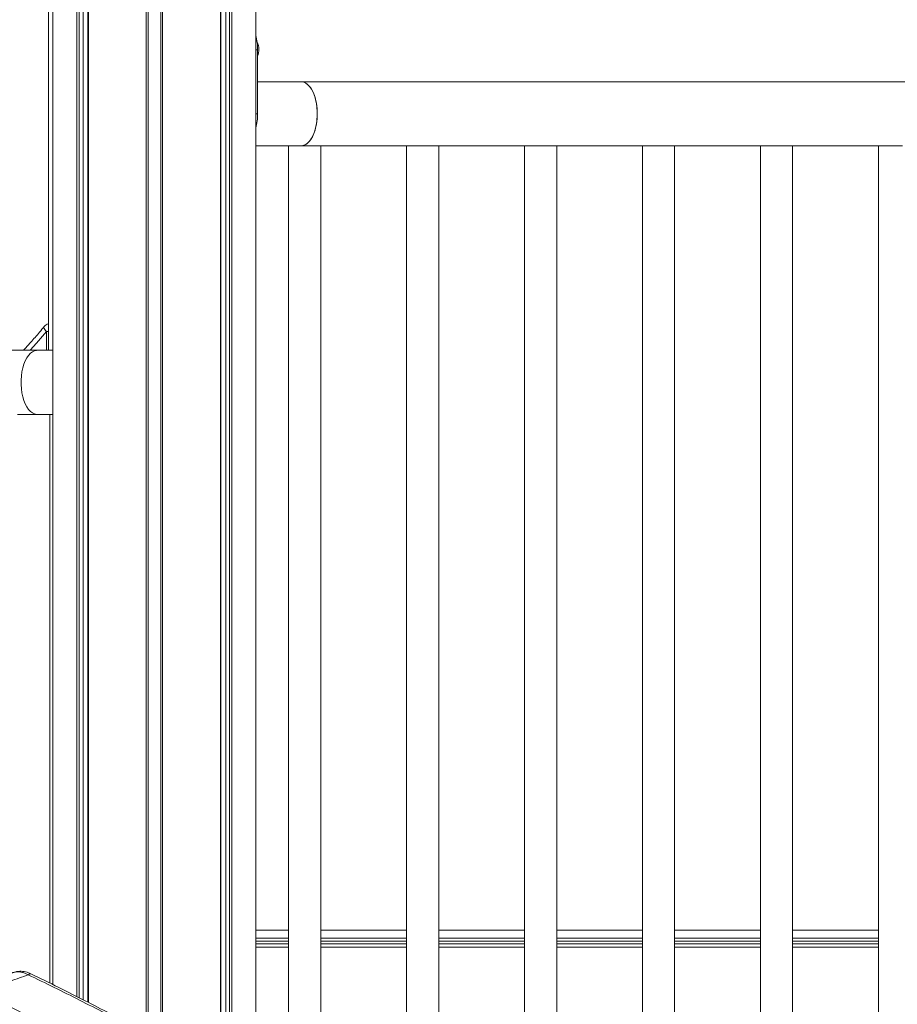
# Model space of a CAD drawing. Units: millimetres. Extents: x -26646 to 50195, y -16891 to 11023.
# Drawn here: x -13868 to -13321, y 4194 to 4809 of the extents above; entities that cross this region are included whole.
import ezdxf

# ---------------------------------------------------------------- set-up
doc = ezdxf.new("R2010")
doc.units = ezdxf.units.MM

msp = doc.modelspace()

# ---------------------------------------------------------------- linework, layer by layer
at = {"color": 7, "linetype": 'Continuous', "lineweight": 15}
for p, q in [((-13850.3, 4602.48), (-13850.3, 5392.06)), ((-13847.47, 5276.74), (-13847.47, 4206.58)), ((-13828.63, 5276.74), (-13828.63, 4197.12)), ((-13825.69, 5276.74), (-13825.69, 4195.61)), ((-13788.17, 5276.74), (-13788.17, 4180.78)), ((-13780.17, 5276.74), (-13780.17, 4177.09)), ((-13742.65, 4149.16), (-13742.65, 5276.74)), ((-13739.72, 5156.58), (-13739.72, 4147.37)), ((-13720.87, 4135.47), (-13720.87, 5102.79)), ((-13719.82, 4790.11), (-13719.82, 4750.11)), ((-13692.58, 4770.11), (-13719.82, 4770.11)), ((-12731.29, 4770.11), (-13692.58, 4770.11)), ((-13720.87, 4730.11), (-13699.08, 4730.11)), ((-13700.42, 4730.11), (-13700.42, 4121.88)), ((-13699.08, 4730.11), (-13685.42, 4730.11)), ((-13685.42, 4730.11), (-13680.42, 4730.11)), ((-13680.42, 4125.16), (-13680.42, 4730.11)), ((-13680.42, 4730.11), (-13625.46, 4730.11)), ((-13626.8, 4730.11), (-13626.8, 4112.52)), ((-13625.46, 4730.11), (-13611.8, 4730.11)), ((-13611.8, 4730.11), (-13606.8, 4730.11)), ((-13606.8, 4099.29), (-13606.8, 4730.11)), ((-13606.8, 4730.11), (-13551.85, 4730.11)), ((-13553.19, 4730.11), (-13553.19, 4040.82)), ((-13551.85, 4730.11), (-13538.19, 4730.11)), ((-13538.19, 4730.11), (-13533.19, 4730.11)), ((-13533.19, 4019.62), (-13533.19, 4730.11)), ((-13533.19, 4730.11), (-13478.24, 4730.11)), ((-13479.58, 4730.11), (-13479.58, 3974.06)), ((-13478.24, 4730.11), (-13464.58, 4730.11)), ((-13464.58, 4730.11), (-13459.58, 4730.11)), ((-13459.58, 3956.57), (-13459.58, 4730.11)), ((-13459.58, 4730.11), (-13404.63, 4730.11)), ((-13405.97, 4730.11), (-13405.97, 3950.11)), ((-13404.63, 4730.11), (-13390.97, 4730.11)), ((-13390.97, 4730.11), (-13385.97, 4730.11)), ((-13385.97, 3950.11), (-13385.97, 4730.11)), ((-13385.97, 4730.11), (-13331.02, 4730.11)), ((-13332.36, 4730.11), (-13332.36, 3950.11)), ((-13331.02, 4730.11), (-13317.36, 4730.11)), ((-13857.37, 4602.48), (-14818.66, 4602.48)), ((-13847.47, 4602.48), (-13857.37, 4602.48)), ((-13869.54, 4562.48), (-13850.88, 4562.48)), ((-13850.88, 4562.48), (-13847.47, 4562.48)), ((-13849.54, 4207.59), (-13849.54, 4562.48)), ((-13720.87, 4235.61), (-13700.42, 4235.61)), ((-13680.42, 4235.61), (-13626.8, 4235.61)), ((-13606.8, 4235.61), (-13553.19, 4235.61)), ((-13533.19, 4235.61), (-13479.58, 4235.61)), ((-13459.58, 4235.61), (-13405.97, 4235.61)), ((-13385.97, 4235.61), (-13332.36, 4235.61)), ((-13720.87, 4233.61), (-13700.42, 4233.61)), ((-13720.87, 4231.93), (-13700.42, 4231.93)), ((-13720.87, 4229.93), (-13700.42, 4229.93)), ((-13680.42, 4233.61), (-13626.8, 4233.61)), ((-13680.42, 4231.93), (-13626.8, 4231.93)), ((-13680.42, 4229.93), (-13626.8, 4229.93)), ((-13606.8, 4233.61), (-13553.19, 4233.61)), ((-13606.8, 4231.93), (-13553.19, 4231.93)), ((-13606.8, 4229.93), (-13553.19, 4229.93)), ((-13533.19, 4233.61), (-13479.58, 4233.61)), ((-13533.19, 4231.93), (-13479.58, 4231.93)), ((-13533.19, 4229.93), (-13479.58, 4229.93)), ((-13459.58, 4233.61), (-13405.97, 4233.61)), ((-13459.58, 4231.93), (-13405.97, 4231.93)), ((-13459.58, 4229.93), (-13405.97, 4229.93)), ((-13385.97, 4233.61), (-13332.36, 4233.61)), ((-13385.97, 4231.93), (-13332.36, 4231.93)), ((-13385.97, 4229.93), (-13332.36, 4229.93))]:
    msp.add_line(p, q, dxfattribs=at)
at = {"color": 8, "linetype": 'Continuous', "lineweight": 15}
for p, q in [((-13847.47, 5276.74), (-13847.47, 4206.57)), ((-13832.52, 5276.74), (-13832.52, 4199.08)), ((-13831.05, 5276.74), (-13831.05, 4198.34)), ((-13825.34, 5276.74), (-13825.34, 4195.43)), ((-13789.25, 5276.74), (-13789.25, 4181.3)), ((-13779.09, 5276.74), (-13779.09, 4176.6)), ((-13743.01, 5276.74), (-13743.01, 4149.37)), ((-13737.29, 5148.33), (-13737.29, 4145.86)), ((-13735.82, 5143.48), (-13735.82, 4144.94)), ((-13720.88, 5102.8), (-13720.88, 4135.47)), ((-13719.82, 4790.11), (-13720.87, 4790.11)), ((-13719.82, 4750.11), (-13720.87, 4750.11)), ((-13851.59, 4602.48), (-13851.59, 4614.19)), ((-13851.59, 4614.19), (-13850.3, 4614.19)), ((-13720.87, 4240.61), (-13700.42, 4240.61)), ((-13680.42, 4240.61), (-13626.8, 4240.61)), ((-13606.8, 4240.61), (-13553.19, 4240.61)), ((-13533.19, 4240.61), (-13479.58, 4240.61)), ((-13459.58, 4240.61), (-13405.97, 4240.61)), ((-13385.97, 4240.61), (-13332.36, 4240.61))]:
    msp.add_line(p, q, dxfattribs=at)
at = {"color": 7, "linetype": 'Continuous', "lineweight": 15, "flags": 128}
for points in [[(-13692.58, 4770.11), (-13692.25, 4770.1), (-13690.92, 4769.83), (-13689.62, 4769.21), (-13688.37, 4768.25), (-13687.2, 4766.97), (-13686.13, 4765.38), (-13685.17, 4763.52), (-13684.34, 4761.43), (-13683.66, 4759.13), (-13683.14, 4756.67), (-13682.78, 4754.09), (-13682.6, 4751.44), (-13682.6, 4748.77), (-13682.78, 4746.13), (-13683.14, 4743.55), (-13683.66, 4741.09), (-13684.34, 4738.79), (-13685.17, 4736.69), (-13686.13, 4734.84), (-13687.2, 4733.25), (-13688.37, 4731.97), (-13689.62, 4731.01), (-13690.92, 4730.39), (-13692.25, 4730.12), (-13692.58, 4730.11)], [(-13682.58, 4750.11), (-13682.67, 4752.77), (-13682.94, 4755.39), (-13683.38, 4757.92), (-13683.98, 4760.3), (-13684.73, 4762.5), (-13685.63, 4764.49), (-13686.65, 4766.21), (-13687.78, 4767.65), (-13688.99, 4768.77), (-13690.26, 4769.56), (-13691.58, 4770.01), (-13692.58, 4770.11)], [(-13692.58, 4730.11), (-13691.58, 4730.21), (-13690.26, 4730.65), (-13688.99, 4731.45), (-13687.78, 4732.57), (-13686.65, 4734.01), (-13685.63, 4735.73), (-13684.73, 4737.71), (-13683.98, 4739.92), (-13683.38, 4742.3), (-13682.94, 4744.83), (-13682.67, 4747.44), (-13682.58, 4750.11)], [(-13857.37, 4602.48), (-13857.71, 4602.46), (-13859.04, 4602.2), (-13860.34, 4601.58), (-13861.58, 4600.62), (-13862.76, 4599.33), (-13863.83, 4597.75), (-13864.79, 4595.89), (-13865.62, 4593.79), (-13866.3, 4591.5), (-13866.82, 4589.04), (-13867.17, 4586.46), (-13867.35, 4583.81), (-13867.35, 4581.14), (-13867.17, 4578.49), (-13866.82, 4575.92), (-13866.3, 4573.46), (-13865.62, 4571.16), (-13864.79, 4569.06), (-13863.83, 4567.2), (-13862.76, 4565.62), (-13861.58, 4564.33), (-13860.34, 4563.37), (-13859.04, 4562.75), (-13857.71, 4562.49), (-13857.37, 4562.48)], [(-13857.37, 4602.48), (-13857.71, 4602.46), (-13859.04, 4602.2), (-13860.34, 4601.58), (-13861.58, 4600.62), (-13862.76, 4599.33), (-13863.83, 4597.75), (-13864.79, 4595.89), (-13865.62, 4593.79), (-13866.3, 4591.5), (-13866.82, 4589.04), (-13867.17, 4586.46), (-13867.35, 4583.81), (-13867.35, 4581.14), (-13867.17, 4578.49), (-13866.82, 4575.92), (-13866.3, 4573.46), (-13865.62, 4571.16), (-13864.79, 4569.06), (-13863.83, 4567.2), (-13862.76, 4565.62), (-13861.58, 4564.33), (-13860.34, 4563.37), (-13859.04, 4562.75), (-13857.71, 4562.49), (-13857.37, 4562.48)]]:
    msp.add_lwpolyline(points, dxfattribs=at)
at = {"color": 8, "linetype": 'Continuous', "lineweight": 15, "flags": 128}
for points in [[(-13851.59, 4614.19), (-13852.16, 4614.86), (-13852.61, 4615.5), (-13852.93, 4616.09), (-13853.1, 4616.6), (-13853.11, 4617.03), (-13852.98, 4617.33)], [(-13851.59, 4614.19), (-13857.69, 4606.91), (-13861.64, 4602.48)]]:
    msp.add_lwpolyline(points, dxfattribs=at)
at = {"color": 7, "linetype": 'Continuous', "lineweight": 15}
for centre, radius, start, end in [((-13756.73, 4790.29), 36.91, 359.72407, 13.70952), ((-13728.96, 4790.11), 10, 335.97916, 27.60091), ((-13756.73, 4749.93), 36.91, 346.29048, 0.27593), ((-13849.09, 4614.19), 5, 103.97621, 141.07323)]:
    msp.add_arc(centre, radius, start, end, dxfattribs=at)
for points, knots in [([(-13852.98, 4617.33), (-13853.93, 4616.17), (-13856.71, 4612.77), (-13861.01, 4607.78), (-13864.48, 4604.09), (-13865.99, 4602.48)], [0, 0, 0, 0, 0.227184, 0.662251, 1, 1, 1, 1]), ([(-13568.84, 3819.6), (-13577, 3830.18), (-13593.29, 3851.32), (-13618.45, 3882.14), (-13644.12, 3912.21), (-13670.39, 3941.45), (-13697.27, 3969.84), (-13724.8, 3997.35), (-13752.23, 4023.22), (-13779.51, 4047.52), (-13806.62, 4070.3), (-13834.38, 4092.27), (-13862.8, 4113.41), (-13891.92, 4133.68), (-13922.61, 4153.75), (-13954.87, 4173.56), (-13988.72, 4193.11), (-14023.18, 4211.91), (-14058.23, 4229.97), (-14083.17, 4242.4), (-14096.49, 4248.66), (-14097.87, 4249.31)], [0, 0, 0, 0, 0.0570662, 0.1139068, 0.1705473, 0.2270169, 0.2833486, 0.339579, 0.3957488, 0.447223, 0.4987215, 0.5502848, 0.6019563, 0.6537801, 0.7057879, 0.762758, 0.81999, 0.8774925, 0.9352657, 0.9933024, 1, 1, 1, 1]), ([(-13976.58, 4222.48), (-13965.15, 4216.85), (-13942.29, 4205.6), (-13908.52, 4187.9), (-13875.18, 4169.54), (-13842.37, 4150.4), (-13810.14, 4130.44), (-13778.58, 4109.61), (-13747.74, 4087.89), (-13717.62, 4065.29), (-13688.19, 4041.83), (-13659.45, 4017.52), (-13631.38, 3992.37), (-13603.97, 3966.37), (-13577.17, 3939.58), (-13559.84, 3921.03), (-13551.17, 3911.75)], [0, 0, 0, 0, 0.071226, 0.142496, 0.213809, 0.285166, 0.356566, 0.428009, 0.499472, 0.570943, 0.642424, 0.713915, 0.785417, 0.856932, 0.928459, 1, 1, 1, 1]), ([(-13978.46, 4221.46), (-13967.08, 4215.82), (-13944.32, 4204.55), (-13910.73, 4186.81), (-13877.6, 4168.4), (-13845.04, 4149.19), (-13813.11, 4129.16), (-13781.89, 4108.24), (-13751.44, 4086.41), (-13721.75, 4063.69), (-13692.79, 4040.09), (-13664.55, 4015.62), (-13637.01, 3990.3), (-13610.15, 3964.11), (-13583.89, 3937.15), (-13566.92, 3918.49), (-13558.44, 3909.16)], [0, 0, 0, 0, 0.071303, 0.142634, 0.213991, 0.285372, 0.356773, 0.42819, 0.499617, 0.571056, 0.642505, 0.713968, 0.785447, 0.856943, 0.92846, 1, 1, 1, 1]), ([(-13862.86, 4212.68), (-13866.58, 4211.37), (-13874.02, 4208.75), (-13881.31, 4206.27), (-13884.96, 4205.02)], [0, 0, 0, 0, 0.499828, 1, 1, 1, 1]), ([(-13861.32, 4213.32), (-13861.81, 4213.56), (-13863.41, 4214.35), (-13866.37, 4214.87), (-13869.09, 4214.96), (-13870.44, 4214.53), (-13870.66, 4214.46)], [0, 0, 0, 0, 0.167921, 0.55222, 0.926952, 1, 1, 1, 1]), ([(-13624.04, 4062.26), (-13631.19, 4068.24), (-13645.47, 4080.19), (-13667.69, 4097.33), (-13690.46, 4113.86), (-13713.82, 4129.72), (-13739.68, 4146.2), (-13768.11, 4163.17), (-13799.19, 4180.47), (-13830.75, 4197.02), (-13852.16, 4207.47), (-13862.86, 4212.68)], [0, 0, 0, 0, 0.100278, 0.200533, 0.30076, 0.400912, 0.500967, 0.625906, 0.750717, 0.875412, 1, 1, 1, 1]), ([(-13622.24, 4061.97), (-13626.68, 4065.75), (-13635.27, 4073.03), (-13647.99, 4083.3), (-13659.95, 4092.65), (-13671.13, 4101.08), (-13681.49, 4108.65), (-13690.4, 4114.98), (-13697.93, 4120.2), (-13704.18, 4124.46), (-13709.85, 4128.25), (-13714.94, 4131.62), (-13719.78, 4134.77), (-13725.32, 4138.35), (-13732.13, 4142.66), (-13740.43, 4147.83), (-13749.85, 4153.56), (-13760.39, 4159.83), (-13772.08, 4166.62), (-13784.66, 4173.72), (-13798.1, 4181.1), (-13812.37, 4188.73), (-13827.72, 4196.7), (-13844.15, 4205), (-13855.52, 4210.54), (-13861.38, 4213.39)], [0, 0, 0, 0, 0.0627144, 0.1211442, 0.1752859, 0.2251368, 0.2706951, 0.3119575, 0.3413551, 0.3680931, 0.3921742, 0.4136007, 0.4326869, 0.4532959, 0.4833908, 0.5178108, 0.5565512, 0.5996066, 0.6469715, 0.6986401, 0.7512924, 0.8077598, 0.8680371, 0.9321189, 1, 1, 1, 1]), ([(-13893.04, 4202.55), (-13882.28, 4197.03), (-13860.79, 4186.02), (-13829.19, 4168.72), (-13798.2, 4150.82), (-13767.84, 4132.28), (-13748.21, 4119.28), (-13738.4, 4112.79)], [0, 0, 0, 0, 0.201073, 0.401516, 0.601407, 0.800855, 1, 1, 1, 1])]:
    msp.add_open_spline(points, degree=3, knots=knots, dxfattribs=at)
at = {"color": 8, "linetype": 'Continuous', "lineweight": 15}
for points, knots in [([(-13862.85, 4212.68), (-13863.44, 4213.01), (-13864.64, 4213.67), (-13866.56, 4214.29), (-13868.54, 4214.6), (-13870.53, 4214.54), (-13872.07, 4214.27), (-13872.88, 4213.91), (-13873.09, 4213.82)], [0, 0, 0, 0, 0.177683, 0.361688, 0.550163, 0.740955, 0.931747, 1, 1, 1, 1]), ([(-13861.32, 4213.33), (-13861.39, 4213.36), (-13861.6, 4213.46), (-13862.1, 4213.27), (-13862.61, 4212.88), (-13862.85, 4212.68)], [0, 0, 0, 0, 0.201403, 0.603212, 1, 1, 1, 1])]:
    msp.add_open_spline(points, degree=3, knots=knots, dxfattribs=at)

doc.saveas('drawing.dxf')
